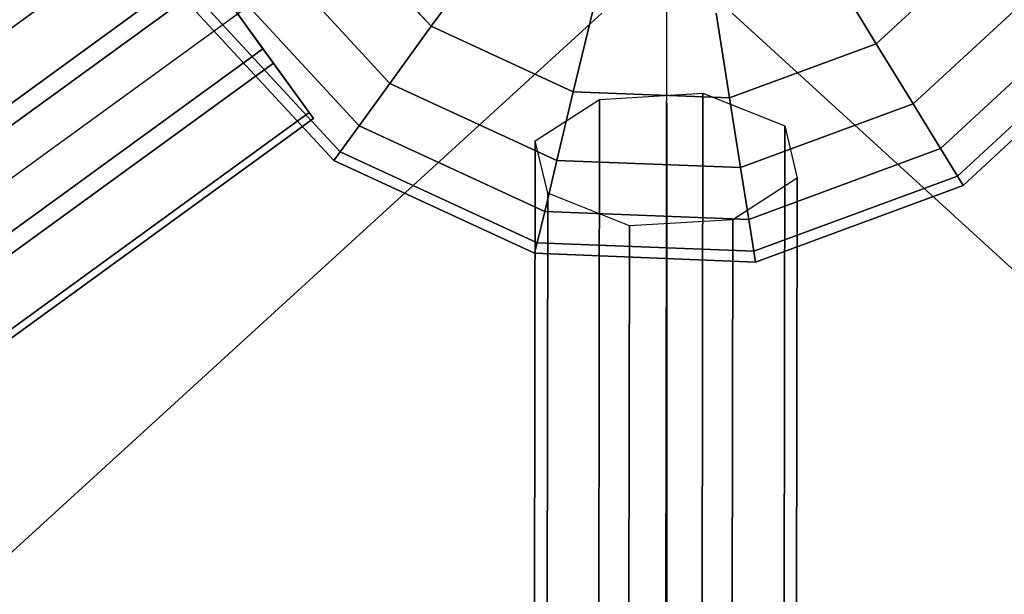
# Model space of a CAD drawing. Extents: x 44602 to 55816, y 7161 to 18400.
# Drawn here: x 50701 to 50918, y 15406 to 15533 of the extents above; entities that cross this region are included whole.
import ezdxf

# ---------------------------------------------------------------- set-up
doc = ezdxf.new("R2010")
doc.units = 0
doc.header["$LTSCALE"] = 350
doc.header["$MEASUREMENT"] = 0
doc.layers.add('UFO-M6-01', color=7, linetype='CONTINUOUS')

msp = doc.modelspace()

# ---------------------------------------------------------------- linework, layer by layer
at = {"layer": 'UFO-M6-01'}
for p, q in [((50843.73, 15603.12), (49177.15, 14392.28)), ((50843.73, 15603.12), (49177.15, 14392.28)), ((50843.73, 15603.12), (49177.15, 14392.28)), ((50843.73, 15603.12), (49177.15, 14392.28)), ((50843.73, 15603.12), (50841.17, 13826.97)), ((49256.04, 14482.75), (50733.3, 15556.05)), ((50733.3, 15556.05), (49256.04, 14482.75)), ((49256.04, 14482.75), (50733.3, 15556.05)), ((50733.3, 15556.05), (49256.04, 14482.75)), ((50791.77, 15531.61), (50768.36, 15556.93)), ((50768.36, 15556.93), (50791.77, 15531.61)), ((50791.77, 15531.61), (50768.36, 15556.93)), ((50768.36, 15556.93), (50791.77, 15531.61)), ((50791.77, 15531.61), (50768.36, 15556.93)), ((50768.36, 15556.93), (50791.77, 15531.61)), ((50791.77, 15531.61), (50768.36, 15556.93)), ((50768.36, 15556.93), (50791.77, 15531.61)), ((50915.24, 15551.16), (50889.91, 15527.75)), ((50889.91, 15527.75), (50915.24, 15551.16)), ((50915.24, 15551.16), (50889.91, 15527.75)), ((50889.91, 15527.75), (50915.24, 15551.16)), ((50915.24, 15551.16), (50889.91, 15527.75)), ((50889.91, 15527.75), (50915.24, 15551.16)), ((50915.24, 15551.16), (50889.91, 15527.75)), ((50889.91, 15527.75), (50915.24, 15551.16)), ((50782.64, 15519.03), (50755.11, 15548.81)), ((50755.11, 15548.81), (50782.64, 15519.03)), ((50782.64, 15519.03), (50755.11, 15548.81)), ((50755.11, 15548.81), (50782.64, 15519.03)), ((50782.64, 15519.03), (50755.11, 15548.81)), ((50755.11, 15548.81), (50782.64, 15519.03)), ((50782.64, 15519.03), (50755.11, 15548.81)), ((50755.11, 15548.81), (50782.64, 15519.03)), ((50791.77, 15531.61), (50802.91, 15546.93)), ((50802.91, 15546.93), (50791.77, 15531.61)), ((50802.91, 15546.93), (50791.77, 15531.61)), ((50791.77, 15531.61), (50802.91, 15546.93)), ((50791.77, 15531.61), (50802.91, 15546.93)), ((50802.91, 15546.93), (50791.77, 15531.61)), ((50802.91, 15546.93), (50791.77, 15531.61)), ((50791.77, 15531.61), (50802.91, 15546.93)), ((49263.91, 14471.91), (50741.18, 15545.21)), ((50741.18, 15545.21), (49263.91, 14471.91)), ((49263.91, 14471.91), (50741.18, 15545.21)), ((50741.18, 15545.21), (49263.91, 14471.91)), ((50754.64, 15526.68), (50741.18, 15545.21)), ((50754.64, 15526.68), (50741.18, 15545.21)), ((50775.85, 15509.69), (50745.26, 15542.77)), ((50745.26, 15542.77), (50775.85, 15509.69)), ((50775.85, 15509.69), (50745.26, 15542.77)), ((50745.26, 15542.77), (50775.85, 15509.69)), ((50775.85, 15509.69), (50745.26, 15542.77)), ((50745.26, 15542.77), (50775.85, 15509.69)), ((50775.85, 15509.69), (50745.26, 15542.77)), ((50745.26, 15542.77), (50775.85, 15509.69)), ((50889.91, 15527.75), (50880.01, 15543.9)), ((50880.01, 15543.9), (50889.91, 15527.75)), ((50880.01, 15543.9), (50889.91, 15527.75)), ((50889.91, 15527.75), (50880.01, 15543.9)), ((50889.91, 15527.75), (50880.01, 15543.9)), ((50880.01, 15543.9), (50889.91, 15527.75)), ((50880.01, 15543.9), (50889.91, 15527.75)), ((50889.91, 15527.75), (50880.01, 15543.9)), ((49266.24, 14468.71), (50743.5, 15542.01)), ((50743.5, 15542.01), (49266.24, 14468.71)), ((49266.24, 14468.71), (50743.5, 15542.01)), ((50743.5, 15542.01), (49266.24, 14468.71)), ((50743.5, 15542.01), (50756.97, 15523.48)), ((50743.5, 15542.01), (50756.97, 15523.48)), ((50927.81, 15542.02), (50898.03, 15514.5)), ((50898.03, 15514.5), (50927.81, 15542.02)), ((50927.81, 15542.02), (50898.03, 15514.5)), ((50898.03, 15514.5), (50927.81, 15542.02)), ((50927.81, 15542.02), (50898.03, 15514.5)), ((50898.03, 15514.5), (50927.81, 15542.02)), ((50927.81, 15542.02), (50898.03, 15514.5)), ((50898.03, 15514.5), (50927.81, 15542.02)), ((50771.67, 15503.93), (50739.2, 15539.06)), ((50739.2, 15539.06), (50771.67, 15503.93)), ((50771.67, 15503.93), (50739.2, 15539.06)), ((50739.2, 15539.06), (50771.67, 15503.93)), ((50771.67, 15503.93), (50739.2, 15539.06)), ((50739.2, 15539.06), (50771.67, 15503.93)), ((50771.67, 15503.93), (50739.2, 15539.06)), ((50739.2, 15539.06), (50771.67, 15503.93)), ((50770.25, 15501.99), (50737.15, 15537.8)), ((50737.15, 15537.8), (50770.25, 15501.99)), ((50770.25, 15501.99), (50737.15, 15537.8)), ((50737.15, 15537.8), (50770.25, 15501.99)), ((50829.34, 15534.53), (50516.45, 15248.74)), ((50823.09, 15517.17), (50827.52, 15535.59)), ((50827.52, 15535.59), (50823.09, 15517.17)), ((50827.52, 15535.59), (50823.09, 15517.17)), ((50823.09, 15517.17), (50827.52, 15535.59)), ((50823.09, 15517.17), (50827.52, 15535.59)), ((50827.52, 15535.59), (50823.09, 15517.17)), ((50827.52, 15535.59), (50823.09, 15517.17)), ((50823.09, 15517.17), (50827.52, 15535.59)), ((50857.55, 15515.82), (50854.59, 15534.52)), ((50854.59, 15534.52), (50857.55, 15515.82)), ((50854.59, 15534.52), (50857.55, 15515.82)), ((50857.55, 15515.82), (50854.59, 15534.52)), ((50857.55, 15515.82), (50854.59, 15534.52)), ((50854.59, 15534.52), (50857.55, 15515.82)), ((50854.59, 15534.52), (50857.55, 15515.82)), ((50857.55, 15515.82), (50854.59, 15534.52)), ((50858.11, 15534.53), (51171.01, 15248.74)), ((50937.16, 15535.24), (50904.07, 15504.65)), ((50904.07, 15504.65), (50937.16, 15535.24)), ((50937.16, 15535.24), (50904.07, 15504.65)), ((50904.07, 15504.65), (50937.16, 15535.24)), ((50937.16, 15535.24), (50904.07, 15504.65)), ((50904.07, 15504.65), (50937.16, 15535.24)), ((50937.16, 15535.24), (50904.07, 15504.65)), ((50904.07, 15504.65), (50937.16, 15535.24)), ((50782.64, 15519.03), (50791.77, 15531.61)), ((50791.77, 15531.61), (50782.64, 15519.03)), ((50791.77, 15531.61), (50782.64, 15519.03)), ((50782.64, 15519.03), (50791.77, 15531.61)), ((50782.64, 15519.03), (50791.77, 15531.61)), ((50791.77, 15531.61), (50782.64, 15519.03)), ((50791.77, 15531.61), (50782.64, 15519.03)), ((50782.64, 15519.03), (50791.77, 15531.61)), ((50823.09, 15517.17), (50791.77, 15531.61)), ((50791.77, 15531.61), (50823.09, 15517.17)), ((50823.09, 15517.17), (50791.77, 15531.61)), ((50791.77, 15531.61), (50823.09, 15517.17)), ((50823.09, 15517.17), (50791.77, 15531.61)), ((50791.77, 15531.61), (50823.09, 15517.17)), ((50823.09, 15517.17), (50791.77, 15531.61)), ((50791.77, 15531.61), (50823.09, 15517.17)), ((50942.91, 15531.05), (50907.79, 15498.58)), ((50907.79, 15498.58), (50942.91, 15531.05)), ((50942.91, 15531.05), (50907.79, 15498.58)), ((50907.79, 15498.58), (50942.91, 15531.05)), ((50942.91, 15531.05), (50907.79, 15498.58)), ((50907.79, 15498.58), (50942.91, 15531.05)), ((50942.91, 15531.05), (50907.79, 15498.58)), ((50907.79, 15498.58), (50942.91, 15531.05)), ((50944.85, 15529.64), (50909.04, 15496.54)), ((50909.04, 15496.54), (50944.85, 15529.64)), ((50944.85, 15529.64), (50909.04, 15496.54)), ((50909.04, 15496.54), (50944.85, 15529.64)), ((50889.91, 15527.75), (50857.55, 15515.82)), ((50857.55, 15515.82), (50889.91, 15527.75)), ((50889.91, 15527.75), (50857.55, 15515.82)), ((50857.55, 15515.82), (50889.91, 15527.75)), ((50889.91, 15527.75), (50857.55, 15515.82)), ((50857.55, 15515.82), (50889.91, 15527.75)), ((50889.91, 15527.75), (50857.55, 15515.82)), ((50857.55, 15515.82), (50889.91, 15527.75)), ((50898.03, 15514.5), (50889.91, 15527.75)), ((50889.91, 15527.75), (50898.03, 15514.5)), ((50889.91, 15527.75), (50898.03, 15514.5)), ((50898.03, 15514.5), (50889.91, 15527.75)), ((50898.03, 15514.5), (50889.91, 15527.75)), ((50889.91, 15527.75), (50898.03, 15514.5)), ((50889.91, 15527.75), (50898.03, 15514.5)), ((50898.03, 15514.5), (50889.91, 15527.75)), ((49277.38, 14453.38), (50754.64, 15526.68)), ((50754.64, 15526.68), (49277.38, 14453.38)), ((49277.38, 14453.38), (50754.64, 15526.68)), ((50754.64, 15526.68), (49277.38, 14453.38)), ((50764.84, 15512.64), (50754.64, 15526.68)), ((50764.84, 15512.64), (50754.64, 15526.68)), ((49279.7, 14450.18), (50756.97, 15523.48)), ((50756.97, 15523.48), (49279.7, 14450.18)), ((49279.7, 14450.18), (50756.97, 15523.48)), ((50756.97, 15523.48), (49279.7, 14450.18)), ((50756.97, 15523.48), (50765.8, 15511.32)), ((50756.97, 15523.48), (50765.8, 15511.32)), ((50775.85, 15509.69), (50782.64, 15519.03)), ((50782.64, 15519.03), (50775.85, 15509.69)), ((50782.64, 15519.03), (50775.85, 15509.69)), ((50775.85, 15509.69), (50782.64, 15519.03)), ((50775.85, 15509.69), (50782.64, 15519.03)), ((50782.64, 15519.03), (50775.85, 15509.69)), ((50782.64, 15519.03), (50775.85, 15509.69)), ((50775.85, 15509.69), (50782.64, 15519.03)), ((50819.46, 15502.05), (50782.64, 15519.03)), ((50782.64, 15519.03), (50819.46, 15502.05)), ((50819.46, 15502.05), (50782.64, 15519.03)), ((50782.64, 15519.03), (50819.46, 15502.05)), ((50819.46, 15502.05), (50782.64, 15519.03)), ((50782.64, 15519.03), (50819.46, 15502.05)), ((50819.46, 15502.05), (50782.64, 15519.03)), ((50782.64, 15519.03), (50819.46, 15502.05)), ((50819.46, 15502.05), (50823.09, 15517.17)), ((50823.09, 15517.17), (50819.46, 15502.05)), ((50823.09, 15517.17), (50819.46, 15502.05)), ((50819.46, 15502.05), (50823.09, 15517.17)), ((50819.46, 15502.05), (50823.09, 15517.17)), ((50823.09, 15517.17), (50819.46, 15502.05)), ((50823.09, 15517.17), (50819.46, 15502.05)), ((50819.46, 15502.05), (50823.09, 15517.17)), ((50857.55, 15515.82), (50823.09, 15517.17)), ((50823.09, 15517.17), (50857.55, 15515.82)), ((50857.55, 15515.82), (50823.09, 15517.17)), ((50823.09, 15517.17), (50857.55, 15515.82)), ((50857.55, 15515.82), (50823.09, 15517.17)), ((50823.09, 15517.17), (50857.55, 15515.82)), ((50857.55, 15515.82), (50823.09, 15517.17)), ((50823.09, 15517.17), (50857.55, 15515.82)), ((50828.88, 15515.5), (50851.68, 15516.86)), ((50849.41, 13942.47), (50851.68, 15516.86)), ((50851.68, 15516.86), (50849.41, 13942.47)), ((50851.68, 15516.86), (50869.73, 15509.66)), ((50814.7, 15506.37), (50828.88, 15515.5)), ((50826.62, 13941.11), (50828.88, 15515.5)), ((50828.88, 15515.5), (50826.62, 13941.11)), ((50843.73, 15514.73), (50843.73, 14798.28)), ((50843.73, 15514.73), (50843.73, 14798.28)), ((50843.73, 15514.73), (50843.73, 14798.28)), ((50843.73, 15514.73), (50843.73, 14798.28)), ((50843.73, 15514.73), (50843.73, 14798.28)), ((50859.99, 15500.46), (50857.55, 15515.82)), ((50857.55, 15515.82), (50859.99, 15500.46)), ((50857.55, 15515.82), (50859.99, 15500.46)), ((50859.99, 15500.46), (50857.55, 15515.82)), ((50859.99, 15500.46), (50857.55, 15515.82)), ((50857.55, 15515.82), (50859.99, 15500.46)), ((50857.55, 15515.82), (50859.99, 15500.46)), ((50859.99, 15500.46), (50857.55, 15515.82)), ((50898.03, 15514.5), (50859.99, 15500.46)), ((50859.99, 15500.46), (50898.03, 15514.5)), ((50898.03, 15514.5), (50859.99, 15500.46)), ((50859.99, 15500.46), (50898.03, 15514.5)), ((50898.03, 15514.5), (50859.99, 15500.46)), ((50859.99, 15500.46), (50898.03, 15514.5)), ((50898.03, 15514.5), (50859.99, 15500.46)), ((50859.99, 15500.46), (50898.03, 15514.5)), ((50904.07, 15504.65), (50898.03, 15514.5)), ((50898.03, 15514.5), (50904.07, 15504.65)), ((50898.03, 15514.5), (50904.07, 15504.65)), ((50904.07, 15504.65), (50898.03, 15514.5)), ((50904.07, 15504.65), (50898.03, 15514.5)), ((50898.03, 15514.5), (50904.07, 15504.65)), ((50898.03, 15514.5), (50904.07, 15504.65)), ((50904.07, 15504.65), (50898.03, 15514.5)), ((50764.84, 15512.64), (49287.58, 14439.35)), ((49287.58, 14439.35), (50764.84, 15512.64)), ((50764.84, 15512.64), (49287.58, 14439.35)), ((49287.58, 14439.35), (50764.84, 15512.64)), ((50765.8, 15511.32), (50764.84, 15512.64)), ((50765.8, 15511.32), (50764.84, 15512.64)), ((49288.54, 14438.02), (50765.8, 15511.32)), ((50765.8, 15511.32), (49288.54, 14438.02)), ((49288.54, 14438.02), (50765.8, 15511.32)), ((50765.8, 15511.32), (49288.54, 14438.02)), ((50771.67, 15503.93), (50775.85, 15509.69)), ((50775.85, 15509.69), (50771.67, 15503.93)), ((50775.85, 15509.69), (50771.67, 15503.93)), ((50771.67, 15503.93), (50775.85, 15509.69)), ((50771.67, 15503.93), (50775.85, 15509.69)), ((50775.85, 15509.69), (50771.67, 15503.93)), ((50775.85, 15509.69), (50771.67, 15503.93)), ((50771.67, 15503.93), (50775.85, 15509.69)), ((50816.77, 15490.82), (50775.85, 15509.69)), ((50775.85, 15509.69), (50816.77, 15490.82)), ((50816.77, 15490.82), (50775.85, 15509.69)), ((50775.85, 15509.69), (50816.77, 15490.82)), ((50816.77, 15490.82), (50775.85, 15509.69)), ((50775.85, 15509.69), (50816.77, 15490.82)), ((50816.77, 15490.82), (50775.85, 15509.69)), ((50775.85, 15509.69), (50816.77, 15490.82)), ((50867.47, 13935.27), (50869.73, 15509.66)), ((50869.73, 15509.66), (50867.47, 13935.27)), ((50869.73, 15509.66), (50872.47, 15498.11)), ((50812.43, 13931.98), (50814.7, 15506.37)), ((50814.7, 15506.37), (50812.43, 13931.98)), ((50817.43, 15494.82), (50814.7, 15506.37)), ((50770.25, 15501.99), (50771.67, 15503.93)), ((50771.67, 15503.93), (50770.25, 15501.99)), ((50771.67, 15503.93), (50770.25, 15501.99)), ((50770.25, 15501.99), (50771.67, 15503.93)), ((50770.25, 15501.99), (50771.67, 15503.93)), ((50771.67, 15503.93), (50770.25, 15501.99)), ((50771.67, 15503.93), (50770.25, 15501.99)), ((50770.25, 15501.99), (50771.67, 15503.93)), ((50815.11, 15483.9), (50771.67, 15503.93)), ((50771.67, 15503.93), (50815.11, 15483.9)), ((50815.11, 15483.9), (50771.67, 15503.93)), ((50771.67, 15503.93), (50815.11, 15483.9)), ((50815.11, 15483.9), (50771.67, 15503.93)), ((50771.67, 15503.93), (50815.11, 15483.9)), ((50815.11, 15483.9), (50771.67, 15503.93)), ((50771.67, 15503.93), (50815.11, 15483.9)), ((50904.07, 15504.65), (50861.79, 15489.05)), ((50861.79, 15489.05), (50904.07, 15504.65)), ((50904.07, 15504.65), (50861.79, 15489.05)), ((50861.79, 15489.05), (50904.07, 15504.65)), ((50904.07, 15504.65), (50861.79, 15489.05)), ((50861.79, 15489.05), (50904.07, 15504.65)), ((50904.07, 15504.65), (50861.79, 15489.05)), ((50861.79, 15489.05), (50904.07, 15504.65)), ((50907.79, 15498.58), (50904.07, 15504.65)), ((50904.07, 15504.65), (50907.79, 15498.58)), ((50904.07, 15504.65), (50907.79, 15498.58)), ((50907.79, 15498.58), (50904.07, 15504.65)), ((50907.79, 15498.58), (50904.07, 15504.65)), ((50904.07, 15504.65), (50907.79, 15498.58)), ((50904.07, 15504.65), (50907.79, 15498.58)), ((50907.79, 15498.58), (50904.07, 15504.65)), ((50814.55, 15481.57), (50770.25, 15501.99)), ((50770.25, 15501.99), (50814.55, 15481.57)), ((50814.55, 15481.57), (50770.25, 15501.99)), ((50770.25, 15501.99), (50814.55, 15481.57)), ((50816.77, 15490.82), (50819.46, 15502.05)), ((50819.46, 15502.05), (50816.77, 15490.82)), ((50819.46, 15502.05), (50816.77, 15490.82)), ((50816.77, 15490.82), (50819.46, 15502.05)), ((50816.77, 15490.82), (50819.46, 15502.05)), ((50819.46, 15502.05), (50816.77, 15490.82)), ((50819.46, 15502.05), (50816.77, 15490.82)), ((50816.77, 15490.82), (50819.46, 15502.05)), ((50859.99, 15500.46), (50819.46, 15502.05)), ((50819.46, 15502.05), (50859.99, 15500.46)), ((50859.99, 15500.46), (50819.46, 15502.05)), ((50819.46, 15502.05), (50859.99, 15500.46)), ((50859.99, 15500.46), (50819.46, 15502.05)), ((50819.46, 15502.05), (50859.99, 15500.46)), ((50859.99, 15500.46), (50819.46, 15502.05)), ((50819.46, 15502.05), (50859.99, 15500.46)), ((50861.79, 15489.05), (50859.99, 15500.46)), ((50859.99, 15500.46), (50861.79, 15489.05)), ((50859.99, 15500.46), (50861.79, 15489.05)), ((50861.79, 15489.05), (50859.99, 15500.46)), ((50861.79, 15489.05), (50859.99, 15500.46)), ((50859.99, 15500.46), (50861.79, 15489.05)), ((50859.99, 15500.46), (50861.79, 15489.05)), ((50861.79, 15489.05), (50859.99, 15500.46)), ((50872.47, 15498.11), (50858.28, 15488.97)), ((50907.79, 15498.58), (50862.91, 15482.03)), ((50862.91, 15482.03), (50907.79, 15498.58)), ((50907.79, 15498.58), (50862.91, 15482.03)), ((50862.91, 15482.03), (50907.79, 15498.58)), ((50907.79, 15498.58), (50862.91, 15482.03)), ((50862.91, 15482.03), (50907.79, 15498.58)), ((50907.79, 15498.58), (50862.91, 15482.03)), ((50862.91, 15482.03), (50907.79, 15498.58)), ((50872.47, 15498.11), (50870.2, 13923.72)), ((50870.2, 13923.72), (50872.47, 15498.11)), ((50909.04, 15496.54), (50907.79, 15498.58)), ((50907.79, 15498.58), (50909.04, 15496.54)), ((50907.79, 15498.58), (50909.04, 15496.54)), ((50909.04, 15496.54), (50907.79, 15498.58)), ((50909.04, 15496.54), (50907.79, 15498.58)), ((50907.79, 15498.58), (50909.04, 15496.54)), ((50907.79, 15498.58), (50909.04, 15496.54)), ((50909.04, 15496.54), (50907.79, 15498.58)), ((50815.17, 13920.43), (50817.43, 15494.82)), ((50817.43, 15494.82), (50815.17, 13920.43)), ((50835.49, 15487.61), (50817.43, 15494.82)), ((50909.04, 15496.54), (50863.28, 15479.65)), ((50863.28, 15479.65), (50909.04, 15496.54)), ((50909.04, 15496.54), (50863.28, 15479.65)), ((50863.28, 15479.65), (50909.04, 15496.54)), ((50815.11, 15483.9), (50816.77, 15490.82)), ((50816.77, 15490.82), (50815.11, 15483.9)), ((50816.77, 15490.82), (50815.11, 15483.9)), ((50815.11, 15483.9), (50816.77, 15490.82)), ((50815.11, 15483.9), (50816.77, 15490.82)), ((50816.77, 15490.82), (50815.11, 15483.9)), ((50816.77, 15490.82), (50815.11, 15483.9)), ((50815.11, 15483.9), (50816.77, 15490.82)), ((50861.79, 15489.05), (50816.77, 15490.82)), ((50816.77, 15490.82), (50861.79, 15489.05)), ((50861.79, 15489.05), (50816.77, 15490.82)), ((50816.77, 15490.82), (50861.79, 15489.05)), ((50861.79, 15489.05), (50816.77, 15490.82)), ((50816.77, 15490.82), (50861.79, 15489.05)), ((50861.79, 15489.05), (50816.77, 15490.82)), ((50816.77, 15490.82), (50861.79, 15489.05)), ((50858.28, 15488.97), (50835.49, 15487.61)), ((50856.02, 13914.59), (50858.28, 15488.97)), ((50858.28, 15488.97), (50856.02, 13914.59)), ((50862.91, 15482.03), (50861.79, 15489.05)), ((50861.79, 15489.05), (50862.91, 15482.03)), ((50861.79, 15489.05), (50862.91, 15482.03)), ((50862.91, 15482.03), (50861.79, 15489.05)), ((50862.91, 15482.03), (50861.79, 15489.05)), ((50861.79, 15489.05), (50862.91, 15482.03)), ((50861.79, 15489.05), (50862.91, 15482.03)), ((50862.91, 15482.03), (50861.79, 15489.05)), ((50833.22, 13913.22), (50835.49, 15487.61)), ((50835.49, 15487.61), (50833.22, 13913.22)), ((50814.55, 15481.57), (50815.11, 15483.9)), ((50815.11, 15483.9), (50814.55, 15481.57)), ((50815.11, 15483.9), (50814.55, 15481.57)), ((50814.55, 15481.57), (50815.11, 15483.9)), ((50814.55, 15481.57), (50815.11, 15483.9)), ((50815.11, 15483.9), (50814.55, 15481.57)), ((50815.11, 15483.9), (50814.55, 15481.57)), ((50814.55, 15481.57), (50815.11, 15483.9)), ((50862.91, 15482.03), (50815.11, 15483.9)), ((50815.11, 15483.9), (50862.91, 15482.03)), ((50862.91, 15482.03), (50815.11, 15483.9)), ((50815.11, 15483.9), (50862.91, 15482.03)), ((50862.91, 15482.03), (50815.11, 15483.9)), ((50815.11, 15483.9), (50862.91, 15482.03)), ((50862.91, 15482.03), (50815.11, 15483.9)), ((50815.11, 15483.9), (50862.91, 15482.03)), ((50863.28, 15479.65), (50862.91, 15482.03)), ((50862.91, 15482.03), (50863.28, 15479.65)), ((50862.91, 15482.03), (50863.28, 15479.65)), ((50863.28, 15479.65), (50862.91, 15482.03)), ((50863.28, 15479.65), (50862.91, 15482.03)), ((50862.91, 15482.03), (50863.28, 15479.65)), ((50862.91, 15482.03), (50863.28, 15479.65)), ((50863.28, 15479.65), (50862.91, 15482.03)), ((50863.28, 15479.65), (50814.55, 15481.57)), ((50814.55, 15481.57), (50863.28, 15479.65)), ((50863.28, 15479.65), (50814.55, 15481.57)), ((50814.55, 15481.57), (50863.28, 15479.65)), ((50843.73, 15418.12), (50843.73, 15478.12)), ((50843.73, 15478.12), (50843.73, 15418.12))]:
    msp.add_line(p, q, dxfattribs=at)

doc.saveas('drawing.dxf')
